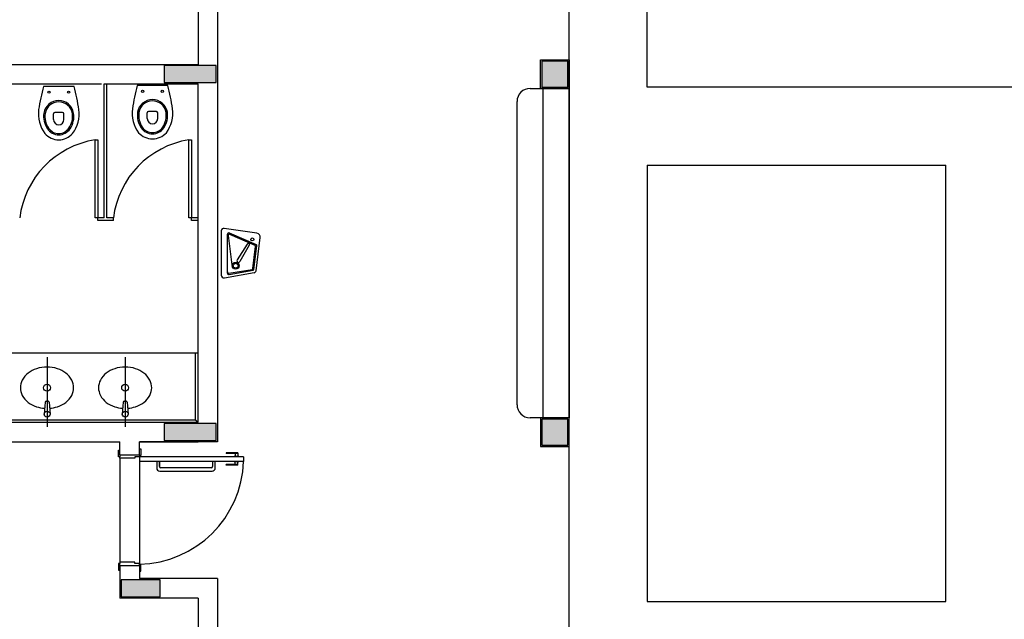
# Model space of a CAD drawing. Units: inches. Extents: x 4206 to 4325, y 3045 to 3129.
# Drawn here: x 4251 to 4259, y 3095 to 3100 of the extents above; entities that cross this region are included whole.
import ezdxf

# ---------------------------------------------------------------- set-up
doc = ezdxf.new("R2010")
doc.units = ezdxf.units.IN
doc.header["$MEASUREMENT"] = 0
doc.layers.add('_TERREO', color=9, linetype='Continuous')

msp = doc.modelspace()

# ---------------------------------------------------------------- hatches: boundary and pattern name
at = {"layer": '_TERREO'}
for points in [[(4255.5579, 3099.4061), (4255.4579, 3099.4061), (4255.3579, 3099.4061), (4255.3579, 3099.3061), (4255.3579, 3099.2061), (4255.4579, 3099.2061), (4255.5579, 3099.2061), (4255.5579, 3099.3061)], [(4252.4579, 3099.3711), (4252.4579, 3099.3061), (4252.4579, 3099.2411), (4252.6579, 3099.2411), (4252.8579, 3099.2411), (4252.8579, 3099.3061), (4252.8579, 3099.3711), (4252.6579, 3099.3711)], [(4252.8579, 3096.4911), (4252.8579, 3096.5561), (4252.8579, 3096.6211), (4252.6579, 3096.6211), (4252.4579, 3096.6211), (4252.4579, 3096.5561), (4252.4579, 3096.4911), (4252.6579, 3096.4911)], [(4255.5579, 3096.6561), (4255.4579, 3096.6561), (4255.3579, 3096.6561), (4255.3579, 3096.5561), (4255.3579, 3096.4561), (4255.4579, 3096.4561), (4255.5579, 3096.4561), (4255.5579, 3096.5561)], [(4252.4279, 3095.2911), (4252.4279, 3095.3561), (4252.4279, 3095.4211), (4252.2779, 3095.4211), (4252.1279, 3095.4211), (4252.1279, 3095.3561), (4252.1279, 3095.2911), (4252.2779, 3095.2911)]]:
    msp.add_hatch(color=9, dxfattribs=at).paths.add_polyline_path(points)

# ---------------------------------------------------------------- linework, layer by layer
at = {"layer": '_TERREO', "color": 9}
for p, q in [((4256.168, 3099.2061), (4256.168, 3105.1309)), ((4255.568, 3090.2909), (4255.568, 3104.5309)), ((4252.718, 3100.2309), (4252.718, 3099.3809)), ((4252.718, 3100.2309), (4252.718, 3099.3809)), ((4252.868, 3100.2309), (4252.868, 3096.4809)), ((4255.3479, 3099.4161), (4255.5679, 3099.4161)), ((4255.3479, 3099.1961), (4255.3479, 3099.4161)), ((4255.5679, 3099.4161), (4255.5679, 3099.1961)), ((4249.718, 3099.3809), (4252.718, 3099.3809)), ((4249.718, 3099.2309), (4251.9774, 3099.2309)), ((4251.7653, 3099.2116), (4251.5308, 3099.2116)), ((4251.998, 3099.2309), (4252.718, 3099.2309)), ((4251.998, 3099.2309), (4251.998, 3099.2309)), ((4251.998, 3098.2009), (4251.998, 3099.2309)), ((4252.018, 3098.2009), (4252.018, 3099.2309)), ((4252.4853, 3099.2185), (4252.2508, 3099.2185)), ((4252.718, 3096.6309), (4252.718, 3099.2309)), ((4255.2681, 3099.1961), (4255.5681, 3099.1961)), ((4255.5679, 3099.1961), (4255.3479, 3099.1961)), ((4255.3681, 3096.6663), (4255.3681, 3099.1962)), ((4255.568, 3096.6662), (4255.568, 3099.1961)), ((4255.5681, 3099.1961), (4255.568, 3096.6661)), ((4261.5529, 3099.2061), (4256.168, 3099.2061)), ((4255.168, 3096.7661), (4255.1681, 3099.0961)), ((4251.678, 3099.0119), (4251.618, 3099.0119)), ((4252.398, 3099.0188), (4252.338, 3099.0188)), ((4251.608, 3098.9569), (4251.608, 3099.0019)), ((4251.688, 3098.9569), (4251.688, 3099.0019)), ((4252.328, 3098.9638), (4252.328, 3099.0088)), ((4252.408, 3098.9638), (4252.408, 3099.0088)), ((4251.928, 3098.2009), (4251.928, 3098.8009)), ((4251.928, 3098.8009), (4251.948, 3098.8009)), ((4251.948, 3098.8009), (4251.948, 3098.2009)), ((4252.648, 3098.2009), (4252.648, 3098.8009)), ((4252.648, 3098.8009), (4252.668, 3098.8009)), ((4252.668, 3098.8009), (4252.668, 3098.2009)), ((4256.168, 3098.6061), (4256.168, 3095.2536)), ((4256.168, 3098.6061), (4258.4605, 3098.6061)), ((4258.4605, 3095.2536), (4258.4605, 3098.6061)), ((4251.948, 3098.2009), (4251.928, 3098.2009)), ((4251.998, 3098.2009), (4251.948, 3098.2009)), ((4251.948, 3098.1809), (4251.948, 3098.2009)), ((4252.068, 3098.1809), (4251.948, 3098.1809)), ((4252.068, 3098.2009), (4252.018, 3098.2009)), ((4252.068, 3098.1809), (4252.068, 3098.2009)), ((4252.668, 3098.2009), (4252.648, 3098.2009)), ((4252.668, 3098.1809), (4252.668, 3098.2009)), ((4252.718, 3098.2009), (4252.668, 3098.2009)), ((4252.718, 3098.1809), (4252.668, 3098.1809)), ((4252.718, 3097.1609), (4249.918, 3097.1609)), ((4251.5578, 3097.1308), (4251.5583, 3096.5957)), ((4252.1578, 3097.1308), (4252.1583, 3096.5957)), ((4252.698, 3096.6509), (4252.698, 3097.1609)), ((4251.5427, 3096.7863), (4251.5356, 3096.6939)), ((4251.5502, 3096.7932), (4251.5664, 3096.7932)), ((4251.574, 3096.7863), (4251.581, 3096.6939)), ((4252.1427, 3096.7863), (4252.1356, 3096.6939)), ((4252.1502, 3096.7932), (4252.1664, 3096.7932)), ((4252.174, 3096.7863), (4252.181, 3096.6939)), ((4255.568, 3096.6661), (4255.268, 3096.6661)), ((4255.5679, 3096.6661), (4255.3479, 3096.6661)), ((4255.3479, 3096.6661), (4255.3479, 3096.4461)), ((4255.5679, 3096.4461), (4255.5679, 3096.6661)), ((4249.718, 3096.6309), (4252.2125, 3096.6309)), ((4249.818, 3096.6509), (4252.698, 3096.6509)), ((4252.2125, 3096.6309), (4252.2125, 3096.6309)), ((4252.2125, 3096.6309), (4252.718, 3096.6309)), ((4252.698, 3096.6509), (4252.718, 3096.6309)), ((4249.718, 3096.4809), (4252.118, 3096.4809)), ((4252.118, 3096.3809), (4252.118, 3096.4809)), ((4252.268, 3096.4809), (4252.718, 3096.4809)), ((4252.868, 3096.4809), (4252.268, 3096.4809)), ((4252.268, 3096.3809), (4252.268, 3096.4809)), ((4255.3479, 3096.4461), (4255.5679, 3096.4461)), ((4252.108, 3096.3659), (4252.108, 3096.4159)), ((4252.108, 3096.4159), (4252.118, 3096.4159)), ((4252.118, 3096.3659), (4252.108, 3096.3659)), ((4252.118, 3096.3809), (4252.268, 3096.3809)), ((4252.118, 3096.3809), (4252.268, 3096.3809)), ((4252.118, 3096.3809), (4252.118, 3096.3659)), ((4252.118, 3096.3559), (4252.118, 3096.3659)), ((4252.268, 3096.3659), (4252.233, 3096.3659)), ((4252.233, 3096.3659), (4252.233, 3096.3559)), ((4252.268, 3096.4259), (4252.278, 3096.4259)), ((4252.268, 3096.3809), (4252.268, 3096.3759)), ((4252.278, 3096.3759), (4252.268, 3096.3759)), ((4252.268, 3096.3759), (4252.268, 3096.3659)), ((4252.268, 3096.3659), (4252.268, 3096.3309)), ((4253.068, 3096.3659), (4252.268, 3096.3659)), ((4252.268, 3096.3659), (4252.268, 3095.5459)), ((4252.278, 3096.4259), (4252.278, 3096.3759)), ((4252.933, 3096.3959), (4252.933, 3096.3909)), ((4253.023, 3096.3959), (4252.933, 3096.3959)), ((4253.023, 3096.3909), (4252.933, 3096.3909)), ((4253.0305, 3096.3689), (4252.9955, 3096.3689)), ((4252.9955, 3096.3689), (4252.9955, 3096.3659)), ((4253.003, 3096.3909), (4253.003, 3096.3689)), ((4253.023, 3096.3959), (4253.023, 3096.3689)), ((4253.0305, 3096.3689), (4253.0305, 3096.3659)), ((4253.068, 3096.3659), (4253.068, 3096.3309)), ((4252.233, 3096.3559), (4252.118, 3096.3559)), ((4252.118, 3096.3559), (4252.118, 3095.5559)), ((4253.068, 3096.3309), (4252.268, 3096.3309)), ((4252.4216, 3096.3309), (4252.4001, 3096.3309)), ((4252.4001, 3096.3309), (4252.4001, 3096.2809)), ((4252.4216, 3096.3309), (4252.4216, 3096.2909)), ((4252.4216, 3096.2909), (4252.4216, 3096.3309)), ((4252.8501, 3096.3309), (4252.8285, 3096.3309)), ((4252.8285, 3096.3309), (4252.8285, 3096.2909)), ((4252.8501, 3096.2809), (4252.8501, 3096.3309)), ((4252.933, 3096.3009), (4252.933, 3096.3059)), ((4253.023, 3096.3059), (4252.933, 3096.3059)), ((4253.023, 3096.3009), (4252.933, 3096.3009)), ((4252.9955, 3096.3279), (4252.9955, 3096.3309)), ((4253.0305, 3096.3279), (4252.9955, 3096.3279)), ((4253.003, 3096.3059), (4253.003, 3096.3279)), ((4253.023, 3096.3009), (4253.023, 3096.3279)), ((4253.0305, 3096.3279), (4253.0305, 3096.3309)), ((4252.4251, 3096.2559), (4252.8251, 3096.2559)), ((4252.8185, 3096.2809), (4252.4316, 3096.2809)), ((4252.118, 3095.5459), (4252.108, 3095.5459)), ((4252.108, 3095.5459), (4252.108, 3095.4959)), ((4252.233, 3095.5559), (4252.118, 3095.5559)), ((4252.118, 3095.5559), (4252.118, 3095.5459)), ((4252.118, 3095.5309), (4252.118, 3095.5459)), ((4252.233, 3095.5459), (4252.233, 3095.5559)), ((4252.268, 3095.5459), (4252.233, 3095.5459)), ((4252.268, 3095.5359), (4252.268, 3095.5459)), ((4252.278, 3095.5359), (4252.268, 3095.5359)), ((4252.268, 3095.5309), (4252.268, 3095.5359)), ((4252.278, 3095.4859), (4252.278, 3095.5359)), ((4252.108, 3095.4959), (4252.118, 3095.4959)), ((4252.118, 3095.5309), (4252.268, 3095.5309)), ((4252.118, 3095.5309), (4252.118, 3095.2809)), ((4252.118, 3095.5309), (4252.268, 3095.5309)), ((4252.118, 3095.5309), (4252.118, 3095.4959)), ((4252.268, 3095.5309), (4252.268, 3095.4309)), ((4252.268, 3095.4859), (4252.278, 3095.4859)), ((4252.868, 3095.4309), (4252.268, 3095.4309)), ((4252.868, 3095.4309), (4252.868, 3094.9559)), ((4252.718, 3095.2809), (4252.118, 3095.2809)), ((4252.718, 3095.2809), (4252.718, 3094.9559)), ((4256.168, 3095.2536), (4258.4605, 3095.2536))]:
    msp.add_line(p, q, dxfattribs=at)
at = {"layer": '_TERREO'}
for p, q in [((4253.17, 3098.0835), (4252.9195, 3098.1207)), ((4252.8965, 3098.1008), (4252.8965, 3097.761)), ((4252.944, 3097.777), (4252.944, 3098.0761)), ((4252.9499, 3098.0672), (4252.9786, 3097.8398)), ((4252.9581, 3098.0853), (4253.1636, 3097.9969)), ((4252.9603, 3098.0751), (4253.1543, 3097.9916)), ((4253.1643, 3097.7957), (4253.1955, 3098.0501)), ((4253.0952, 3098.0004), (4253.0192, 3097.8792)), ((4253.1117, 3097.9915), (4253.0396, 3097.8655)), ((4253.0954, 3098.0007), (4253.0951, 3098.0003)), ((4253.1121, 3097.9923), (4253.1117, 3097.9915)), ((4253.1396, 3097.8126), (4253.1603, 3097.9811)), ((4253.1473, 3097.8053), (4253.1696, 3097.9864)), ((4252.9543, 3097.7755), (4253.1334, 3097.8061)), ((4252.9199, 3097.7412), (4253.1498, 3097.7805)), ((4252.9558, 3097.7671), (4253.1411, 3097.7987))]:
    msp.add_line(p, q, dxfattribs=at)
at = {"layer": '_TERREO', "color": 9}
for points in [[(4255.5579, 3099.4061), (4255.4579, 3099.4061), (4255.3579, 3099.4061), (4255.3579, 3099.3061), (4255.3579, 3099.2061), (4255.4579, 3099.2061), (4255.5579, 3099.2061), (4255.5579, 3099.3061), (4255.5579, 3099.4061)], [(4252.4579, 3099.3711), (4252.4579, 3099.3061), (4252.4579, 3099.2411), (4252.6579, 3099.2411), (4252.8579, 3099.2411), (4252.8579, 3099.3061), (4252.8579, 3099.3711), (4252.6579, 3099.3711), (4252.4579, 3099.3711)], [(4252.8579, 3096.4911), (4252.8579, 3096.5561), (4252.8579, 3096.6211), (4252.6579, 3096.6211), (4252.4579, 3096.6211), (4252.4579, 3096.5561), (4252.4579, 3096.4911), (4252.6579, 3096.4911), (4252.8579, 3096.4911)], [(4255.5579, 3096.6561), (4255.4579, 3096.6561), (4255.3579, 3096.6561), (4255.3579, 3096.5561), (4255.3579, 3096.4561), (4255.4579, 3096.4561), (4255.5579, 3096.4561), (4255.5579, 3096.5561), (4255.5579, 3096.6561)], [(4252.4279, 3095.2911), (4252.4279, 3095.3561), (4252.4279, 3095.4211), (4252.2779, 3095.4211), (4252.1279, 3095.4211), (4252.1279, 3095.3561), (4252.1279, 3095.2911), (4252.2779, 3095.2911), (4252.4279, 3095.2911)]]:
    msp.add_lwpolyline(points, close=True, dxfattribs=at)
for centre, radius in [((4251.5725, 3099.1669), 0.00837), ((4251.7236, 3099.1669), 0.00837), ((4252.2925, 3099.1738), 0.00837), ((4252.4436, 3099.1738), 0.00837), ((4251.558, 3096.8965), 0.0263), ((4252.158, 3096.8965), 0.0263), ((4251.5583, 3096.6939), 0.0227), ((4252.1583, 3096.6939), 0.0227)]:
    msp.add_circle(centre, radius, dxfattribs=at)
at = {"layer": '_TERREO'}
for centre, radius in [((4253.1348, 3098.0362), 0.0112), ((4253.0065, 3097.8336), 0.0262), ((4253.0065, 3097.8336), 0.0187)]:
    msp.add_circle(centre, radius, dxfattribs=at)
at = {"layer": '_TERREO', "color": 9}
for centre, radius, start, end in [((4253.1684, 3098.7753), 1.6947, 165.08195, 171.24696), ((4250.1277, 3098.7753), 1.6947, 8.75304, 14.91805), ((4253.8884, 3098.7822), 1.6947, 165.08195, 171.24696), ((4250.8477, 3098.7822), 1.6947, 8.75304, 14.91805), ((4255.2681, 3099.0961), 0.1, 90, 180), ((4251.6477, 3098.9864), 0.1163, 9.43306, 170.56694), ((4251.6477, 3098.9864), 0.1063, 9.43306, 170.56694), ((4252.3677, 3098.9934), 0.1163, 9.43306, 170.56694), ((4252.3677, 3098.9934), 0.1063, 9.43306, 170.56694), ((4251.7437, 3099.0002), 0.2525, 172.49423, 216.85256), ((4251.618, 3099.0019), 0.01, 90.00133, 179.99867), ((4251.678, 3099.0019), 0.01, 0.00133, 89.99867), ((4251.5524, 3099.0002), 0.2525, 323.14744, 7.50577), ((4252.4637, 3099.0071), 0.2525, 172.49423, 216.85256), ((4252.4203, 3098.988), 0.1684, 171.65594, 214.3249), ((4252.4203, 3098.988), 0.1584, 171.65594, 214.3249), ((4252.338, 3099.0088), 0.01, 90.00133, 179.99867), ((4252.398, 3099.0088), 0.01, 0.00133, 89.99867), ((4252.3158, 3098.988), 0.1584, 325.6751, 8.34406), ((4252.3158, 3098.988), 0.1684, 325.6751, 8.34406), ((4252.2724, 3099.0071), 0.2525, 323.14744, 7.50577), ((4251.7003, 3098.9811), 0.1684, 171.65594, 214.3249), ((4251.7003, 3098.9811), 0.1584, 171.65594, 214.3249), ((4251.648, 3098.9569), 0.04, 180, 0), ((4251.5958, 3098.9811), 0.1584, 325.6751, 8.34406), ((4251.5958, 3098.9811), 0.1684, 325.6751, 8.34406), ((4252.368, 3098.9638), 0.04, 180, 0), ((4251.648, 3098.9442), 0.1045, 213.72232, 326.27768), ((4251.648, 3098.9442), 0.0945, 213.72232, 326.27768), ((4252.368, 3098.9511), 0.1045, 213.72232, 326.27768), ((4252.368, 3098.9511), 0.0945, 213.72232, 326.27768), ((4252.0357, 3098.1165), 0.6928, 98.9395, 173.00256), ((4251.6529, 3098.9528), 0.1523, 223.09773, 268.17269), ((4251.6432, 3098.9528), 0.1523, 271.82731, 316.90227), ((4252.7557, 3098.1165), 0.6928, 98.9395, 173.00256), ((4252.3729, 3098.9598), 0.1523, 223.09773, 268.17269), ((4252.3632, 3098.9598), 0.1523, 271.82731, 316.90227), ((4251.5578, 3096.7932), 0.262, 90, 107.84477), ((4251.5578, 3096.7932), 0.262, 72.15523, 90), ((4252.1578, 3096.7932), 0.262, 90, 107.84477), ((4252.1578, 3096.7932), 0.262, 72.15523, 90), ((4251.5165, 3096.876), 0.1681, 127.85437, 151.94436), ((4251.5415, 3096.8439), 0.2088, 107.84477, 127.85437), ((4251.5741, 3096.8439), 0.2088, 52.14563, 72.15523), ((4251.5991, 3096.876), 0.1681, 28.05564, 52.14563), ((4252.1165, 3096.876), 0.1681, 127.85437, 151.94436), ((4252.1415, 3096.8439), 0.2088, 107.84477, 127.85437), ((4252.1741, 3096.8439), 0.2088, 52.14563, 72.15523), ((4252.1991, 3096.876), 0.1681, 28.05564, 52.14563), ((4251.4781, 3096.8965), 0.1246, 151.94436, 180), ((4251.4781, 3096.8965), 0.1246, 180, 208.05564), ((4251.6375, 3096.8965), 0.1246, 360, 28.05564), ((4251.6375, 3096.8965), 0.1246, 331.94436, 0), ((4252.0781, 3096.8965), 0.1246, 151.94436, 180), ((4252.0781, 3096.8965), 0.1246, 180, 208.05564), ((4252.2375, 3096.8965), 0.1246, 0, 28.05564), ((4252.2375, 3096.8965), 0.1246, 331.94436, 360), ((4251.5165, 3096.9169), 0.1681, 208.05564, 232.14563), ((4251.5991, 3096.9169), 0.1681, 307.85437, 331.94436), ((4252.1165, 3096.9169), 0.1681, 208.05564, 232.14563), ((4252.1991, 3096.9169), 0.1681, 307.85437, 331.94436), ((4251.5415, 3096.9491), 0.2088, 232.14563, 252.15523), ((4251.5578, 3096.9997), 0.262, 252.15523, 265.88793), ((4251.5502, 3096.7857), 0.00756, 90, 175.64644), ((4251.5664, 3096.7857), 0.00756, 4.35356, 90), ((4251.5578, 3096.9997), 0.262, 274.33307, 287.84477), ((4251.5741, 3096.9491), 0.2088, 287.84477, 307.85437), ((4252.1415, 3096.9491), 0.2088, 232.14563, 252.15523), ((4252.1578, 3096.9997), 0.262, 252.15523, 265.88793), ((4252.1502, 3096.7857), 0.00756, 90, 175.64644), ((4252.1664, 3096.7857), 0.00756, 4.35356, 90), ((4252.1578, 3096.9997), 0.262, 274.33307, 287.84477), ((4252.1741, 3096.9491), 0.2088, 287.84477, 307.85437), ((4255.268, 3096.7661), 0.1, 180, 270), ((4252.2501, 3096.3592), 0.8184, 271.2569, 358.02239), ((4252.4316, 3096.2909), 0.01, 180, 270), ((4252.8185, 3096.2909), 0.01, 270, 0), ((4252.4251, 3096.2809), 0.025, 180, 270), ((4252.8251, 3096.2809), 0.025, 270, 360)]:
    msp.add_arc(centre, radius, start, end, dxfattribs=at)
at = {"layer": '_TERREO'}
for centre, radius, start, end in [((4252.9165, 3098.1008), 0.0201, 81.55785, 180), ((4252.9541, 3098.0761), 0.01, 66.70779, 180), ((4252.9573, 3098.0682), 0.00753, 66.70779, 187.19834), ((4253.1656, 3098.0537), 0.0301, 353.0093, 81.55785), ((4253.1035, 3097.9961), 0.00937, 336.58597, 150.39909), ((4253.1503, 3097.9823), 0.01, 353.0093, 66.70779), ((4253.1596, 3097.9877), 0.01, 353.0093, 66.70779), ((4253.0289, 3097.8715), 0.0123, 141.4341, 330.22742), ((4253.1322, 3097.8135), 0.00753, 279.69169, 353.0093), ((4253.1399, 3097.8062), 0.00753, 279.69169, 353.0093), ((4252.9165, 3097.761), 0.0201, 180, 279.69169), ((4252.954, 3097.7855), 0.01, 178.94008, 271.676), ((4252.9541, 3097.777), 0.01, 180, 279.69169), ((4253.1469, 3097.7978), 0.0176, 279.69169, 353.0093)]:
    msp.add_arc(centre, radius, start, end, dxfattribs=at)

doc.saveas('drawing.dxf')
